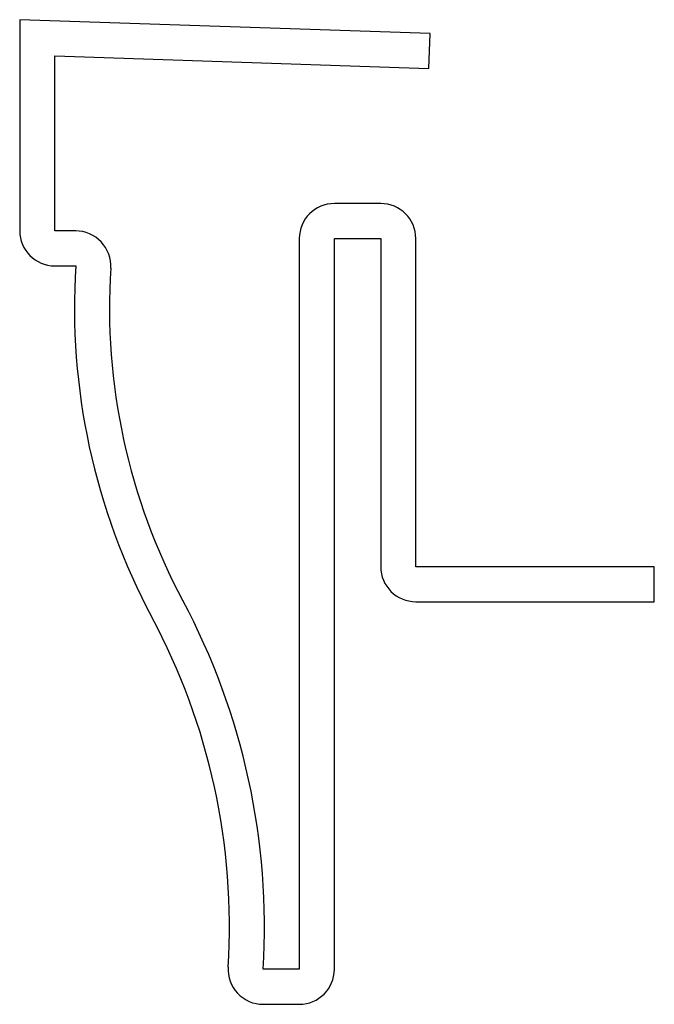
# Model space of a CAD drawing. Units: inches. Extents: x 0.17 to 0.89, y 0.17 to 1.29.
import ezdxf

# ---------------------------------------------------------------- set-up
doc = ezdxf.new("R2010")
doc.units = ezdxf.units.IN
doc.header["$MEASUREMENT"] = 0

msp = doc.modelspace()

# ---------------------------------------------------------------- linework, layer by layer
at = {"color": 7, "linetype": 'Continuous', "lineweight": 25}
for p, q in [((0.6387, 1.2794), (0.17, 1.295)), ((0.17, 1.295), (0.17, 1.0537)), ((0.6374, 1.2394), (0.6387, 1.2794)), ((0.21, 1.0537), (0.21, 1.2536)), ((0.21, 1.2536), (0.6374, 1.2394)), ((0.5824, 1.085), (0.5294, 1.085)), ((0.234, 1.0537), (0.21, 1.0537)), ((0.4894, 1.045), (0.4894, 0.21)), ((0.5294, 0.21), (0.5294, 1.045)), ((0.5294, 1.045), (0.5824, 1.045)), ((0.5824, 1.045), (0.5824, 0.67)), ((0.6224, 0.67), (0.6224, 1.045)), ((0.21, 1.0137), (0.234, 1.0137)), ((0.8949, 0.67), (0.6224, 0.67)), ((0.8949, 0.63), (0.8949, 0.67)), ((0.6224, 0.63), (0.8949, 0.63)), ((0.4894, 0.21), (0.4481, 0.21)), ((0.4481, 0.17), (0.4894, 0.17))]:
    msp.add_line(p, q, dxfattribs=at)
for centre, radius, start, end in [((0.5294, 1.045), 0.04, 90, 180), ((0.5824, 1.045), 0.04, 0, 90), ((0.21, 1.0537), 0.04, 180, 270), ((0.234, 1.0137), 0.04, 356.3428, 90), ((0.9825, 0.9659), 0.75, 176.3428, 208.1273), ((0.9825, 0.9659), 0.71, 176.3428, 208.1273), ((0.6224, 0.67), 0.04, 180, 270), ((-0.3404, 0.2588), 0.79, 356.4612, 28.1273), ((-0.3404, 0.2588), 0.75, 356.4612, 28.1273), ((0.4481, 0.21), 0.04, 176.4612, 270), ((0.4894, 0.21), 0.04, 270, 0)]:
    msp.add_arc(centre, radius, start, end, dxfattribs=at)

doc.saveas('drawing.dxf')
